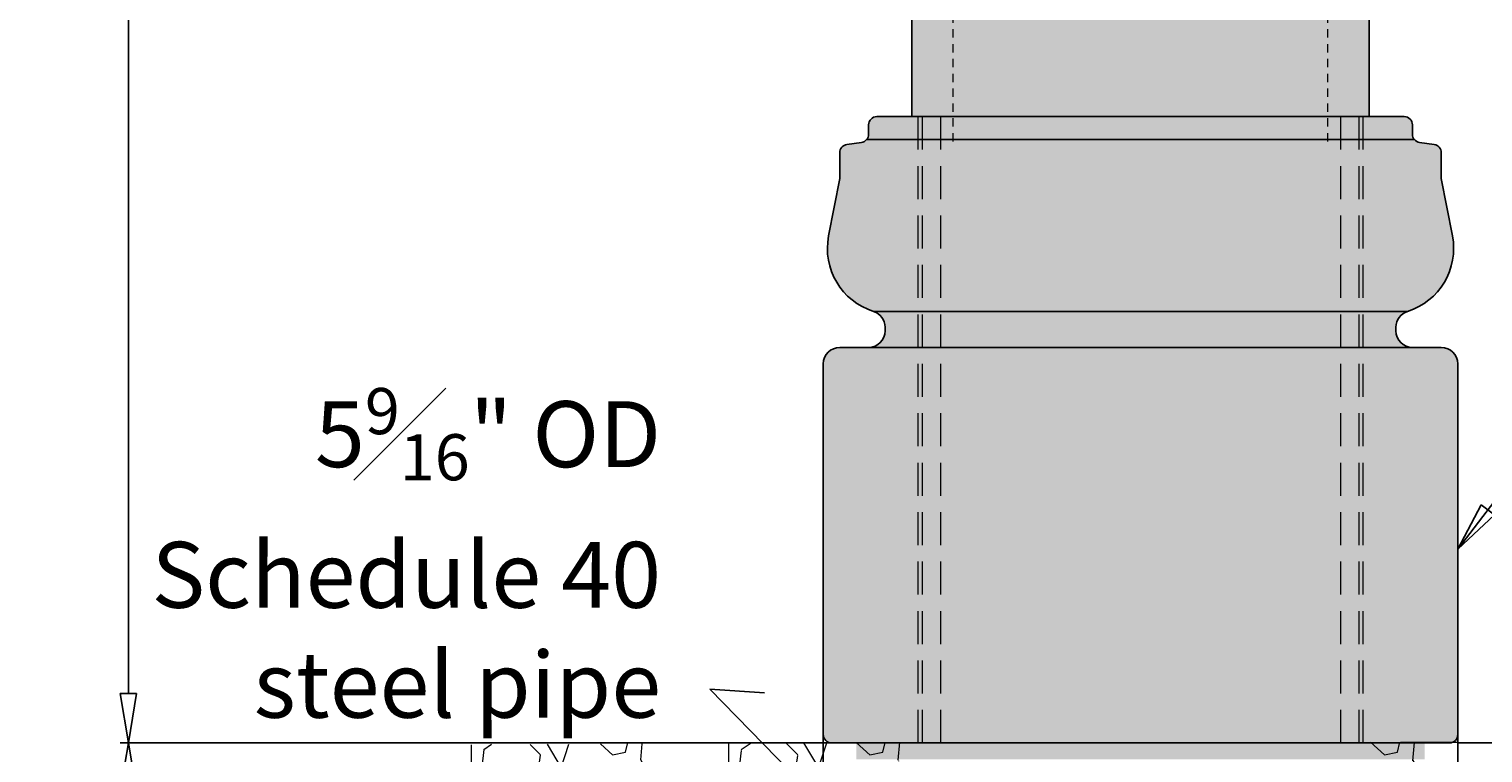
# Model space of a CAD drawing. Units: inches. Extents: x -16.9 to 49.3, y -38 to 53.2.
# Drawn here: x -16.9 to 5.2, y -0.2 to 10.8 of the extents above; entities that cross this region are included whole.
import ezdxf

# ---------------------------------------------------------------- set-up
doc = ezdxf.new("R2010")
doc.units = ezdxf.units.IN
doc.header["$MEASUREMENT"] = 0
doc.linetypes.add('HIDDEN2', pattern=[0.1875, 0.125, -0.0625])
doc.linetypes.add('HIDDENX2', pattern=[0.75, 0.5, -0.25])
doc.layers.add('_Main Draw', color=7, linetype='Continuous')
doc.layers.add('Drawing', color=7, linetype='Continuous')
for name, color, linetype, lineweight in [('Dims-CallOuts', 7, 'Continuous', 9), ('Thick Drawing', 253, 'Continuous', 30), ('Thin Drawing', 252, 'Continuous', 5)]:
    doc.layers.add(name, color=color, linetype=linetype, lineweight=lineweight)
doc.styles.get("Standard").update_dxf_attribs({"font": 'ARIAL.TTF', "height": 1})
doc.dimstyles.new('Bruce1', dxfattribs={"dimtxt": 0.125, "dimasz": 0.75, "dimexe": 0.125, "dimexo": 0.5, "dimgap": 0.5, "dimtad": 0, "dimtih": 1, "dimtoh": 1, "dimdec": 4, "dimzin": 0, "dimdsep": 46, "dimlunit": 4, "dimtxsty": 'Standard', "dimblk": 'CLOSEDBLANK', "dimcen": 0.09, "dimadec": 0, "dimazin": 0, "dimtfac": 1, "dimtdec": 4, "dimtofl": 0, "dimtmove": 0, "dimatfit": 3, "dimldrblk": 'CLOSEDBLANK', "dimfxl": 0, "dimfrac": 1, "dimtolj": 1, "dimtzin": 0, "dimarcsym": 0})

# ---------------------------------------------------------------- blocks, each defined once
blk = doc.blocks.new('_ClosedBlank')
at = {"color": 0, "linetype": 'ByBlock', "lineweight": -2}
for p, q in [((-1, 0.167), (0, 0)), ((-1, 0.167), (-1, -0.167)), ((0, 0), (-1, -0.167))]:
    blk.add_line(p, q, dxfattribs=at)
blk = doc.blocks.new('*D18')
at = {"layer": 'Dims-CallOuts', "color": 0, "lineweight": -2}
for p, q in [((-0.5, 50.001), (-15.479, 50.001)), ((-15.354, 49.251), (-15.354, 15.991)), ((-15.354, 0.75), (-15.354, 13.987)), ((-4.5, 0), (-15.479, 0))]:
    blk.add_line(p, q, dxfattribs=at)
at = {"layer": 'Dims-CallOuts', "color": 0, "lineweight": -2, "xscale": 0.75, "yscale": 0.75, "zscale": 0.75}
for p, rotation in [((-15.354, 50.001), 90), ((-15.354, 0), 270)]:
    blk.add_blockref('_ClosedBlank', p, dxfattribs=dict(at, rotation=rotation))
at = {"layer": 'Dims-CallOuts', "color": 0, "insert": (-15.354, 14.989), "char_height": 1, "attachment_point": 5}
blk.add_mtext('\\A1;4\'-2"', dxfattribs=at)
blk = doc.blocks.new('*D21')
at = {"layer": 'Dims-CallOuts', "color": 0, "lineweight": -2}
for p, q in [((-4.188, 0), (-15.479, 0)), ((-15.354, -0.75), (-15.354, -7.989)), ((-15.354, -17.25), (-15.354, -10.011)), ((-3.813, -18), (-15.479, -18))]:
    blk.add_line(p, q, dxfattribs=at)
at = {"layer": 'Dims-CallOuts', "color": 0, "lineweight": -2, "xscale": 0.75, "yscale": 0.75, "zscale": 0.75}
for p, rotation in [((-15.354, 0), 90), ((-15.354, -18), 270)]:
    blk.add_blockref('_ClosedBlank', p, dxfattribs=dict(at, rotation=rotation))
at = {"layer": 'Dims-CallOuts', "color": 0, "insert": (-15.354, -9), "char_height": 1, "attachment_point": 5}
blk.add_mtext('\\A1;1\'-6"', dxfattribs=at)
blk = doc.blocks.new('*D22')
at = {"layer": 'Dims-CallOuts', "color": 0, "lineweight": -2}
for p, q in [((4.823, 0), (13.476, 0)), ((13.351, -0.75), (13.351, -9.859)), ((13.351, -23.25), (13.351, -11.864)), ((4.813, -24), (13.476, -24))]:
    blk.add_line(p, q, dxfattribs=at)
at = {"layer": 'Dims-CallOuts', "color": 0, "lineweight": -2, "xscale": 0.75, "yscale": 0.75, "zscale": 0.75}
for p, rotation in [((13.351, 0), 90), ((13.351, -24), 270)]:
    blk.add_blockref('_ClosedBlank', p, dxfattribs=dict(at, rotation=rotation))
at = {"layer": 'Dims-CallOuts', "color": 0, "insert": (13.351, -10.861), "char_height": 1, "attachment_point": 5}
blk.add_mtext("\\A1;2'", dxfattribs=at)
blk = doc.blocks.new('*D23')
at = {"layer": 'Dims-CallOuts', "color": 0, "lineweight": -2}
for p, q in [((-4.812, 2.937), (-4.812, -2.903)), ((4.813, 2.937), (4.813, -2.903)), ((-4.062, -2.778), (-1.655, -2.778)), ((4.063, -2.778), (2.217, -2.778))]:
    blk.add_line(p, q, dxfattribs=at)
at = {"layer": 'Dims-CallOuts', "color": 0, "lineweight": -2, "xscale": 0.75, "yscale": 0.75, "zscale": 0.75, "rotation": 180}
blk.add_blockref('_ClosedBlank', (-4.812, -2.778), dxfattribs=at)
at = {"layer": 'Dims-CallOuts', "color": 0, "lineweight": -2, "xscale": 0.75, "yscale": 0.75, "zscale": 0.75}
blk.add_blockref('_ClosedBlank', (4.813, -2.778), dxfattribs=at)
at = {"layer": 'Dims-CallOuts', "color": 0, "insert": (0.281, -2.778), "char_height": 1, "attachment_point": 5}
blk.add_mtext('\\A1;9{\\H1.000000x;\\S5#8;}"', dxfattribs=at)

msp = doc.modelspace()

# ---------------------------------------------------------------- hatches: boundary and pattern name
at = {"layer": 'Dims-CallOuts'}
h = msp.add_hatch(dxfattribs=at)
h.set_pattern_fill('GRAVEL', color=256, scale=3.903682, angle=-90, style=0)
h.set_pattern_definition([(138.0128, (-11.93733, 31.02248), (-35.1331459, 31.2294514), [0.52519, -51.99349]), (94.9697, (-12.3277, 31.3738), (3.90364836, -46.8441916), [0.90124, -89.22227]), (42.5104, (-12.40577, 32.27165), (-42.9405391, -39.0367867), [0.63547, -62.91187]), (177.2737, (-13.38169, 33.79409), (78.073647, -3.90366675), [0.8207, -81.24952]), (202.8337, (-14.20146, 33.83313), (46.8441735, 19.5184501), [0.80476, -79.67171]), (267.2737, (-14.94316, 33.52083), (3.90366675, 78.073647), [0.8207, -81.24952]), (307.6942, (-14.9822, 32.70106), (-39.03678547, 50.7478985), [1.08534, -107.44827]), (342.2553, (-14.31857, 31.84225), (85.88099573, -27.32581807), [1.02467, -101.44234]), (31.4296, (-13.34265, 31.52995), (50.7478504, 31.2294905), [0.82348, -81.52479]), (85.2364, (-12.64, 31.95936), (-3.9036492, -42.940509), [0.94013, -46.06643]), (132.3974, (-12.56191, 32.89624), (-42.9404743, 46.8442162), [1.21579, -120.3637]), (48.8141, (-13.42073, 29.92944), (23.4220833, 27.3257876), [0.41497, -41.08174]), (81.4692, (-13.14747, 30.24174), (-7.8073955, -50.7478631), [0.78947, -78.15762]), (135, (-13.0304, 31.0225), (-3.90368, 1e-15), [0.55206, -4.96858]), (113.1986, (-12.5619, 31.29573), (7.80737, -19.5184104), [0.2973, -29.43226]), (201.8014, (-12.679, 31.569), (11.711048, 3.903682), [0.42044, -20.60153]), (300.9638, (-13.0694, 31.41284), (7.807374, -11.711039), [0.68287, -22.07932]), (71.565, (-12.7181, 30.8273), (-3.903676, -7.807366), [0.49378, -11.85075]), (286.3895, (-12.67903, 33.83313), (11.7110184, -39.0368315), [0.69173, -68.48169]), (340.3462, (-12.48384, 33.1695), (-42.9405136, 15.6147106), [0.58033, -57.45209]), (203.1986, (-11.93733, 30.8273), (19.5184104, 7.80737), [0.59459, -29.13497]), (253.6105, (-12.48384, 30.59307), (11.7110184, 39.0368315), [0.69173, -68.4817]), (249.444, (-15.0993, 33.83313), (7.807349, 19.5184187), [0.66706, -32.68602]), (204.7751, (-15.33353, 33.20854), (42.9405186, 19.518381), [0.55892, -55.3333]), (336.8014, (-15.841, 30.78825), (19.5184104, -7.80737), [0.59459, -29.13497]), (287.354, (-15.2945, 30.55403), (-15.6147077, 50.7478777), [0.65438, -64.78326]), (339.444, (-15.841, 32.70106), (-19.5184187, 7.807349), [0.33353, -33.01955]), (11.3099, (-15.841, 31.0225), (15.614732, 3.903673), [0.19905, -19.7059]), (75.9638, (-15.6458, 31.0615), (-3.903675, -11.711049), [0.80476, -15.29053]), (96.009, (-15.45064, 31.84225), (3.9036796, -39.036822), [0.7458, -73.83395]), (213.69, (-13.4207, 31.4128), (7.807363, 3.903688), [0.563, -13.51193]), (263.1572, (-13.88917, 31.10055), (-7.8073958, -66.3625965), [0.98292, -97.30929]), (330.9454, (-14.00628, 30.12463), (-27.3257776, 15.6147293), [0.4019, -39.78896]), (360, (-13.655, 29.9294), (3.90368, 3.90368), [0.23422, -3.66946]), (30.2564, (-15.33353, 31.92032), (-27.3257856, -15.6147092), [0.54232, -53.68937]), (318.0128, (-14.8651, 32.19358), (35.1331459, -31.2294514), [1.05037, -51.4683]), (270, (-14.0844, 31.491), (3.90368, -3.90368), [1.01496, -2.88872]), (235.3048, (-14.08435, 30.47596), (27.3258097, 39.0368005), [0.61723, -61.10541]), (164.0546, (-14.4357, 29.9685), (-15.6147297, 3.903682), [0.56838, -27.85085]), (117.646, (-14.9822, 30.12463), (-39.03685304, 74.1699472), [0.92543, -91.61737]), (85.4261, (-15.4116, 30.9444), (3.903662, 50.747872), [0.97904, -96.92482])])
h.paths.add_polyline_path([(11.3125, -5.77424), (11.3125, -0.03169), (3.95116, 0.00963), (3.37501, 0.00963), (3.375, 0)])
h.paths.add_polyline_path([(-11.3125, -0.0339), (-11.3125, -5.88679), (-3.27016, 0.00963), (-3.55727, 0.00963)])
at = {"layer": 'Thick Drawing'}
h = msp.add_hatch(color=256, dxfattribs=at)
h.paths.add_polyline_path([(-2.84375, 42.75), (-3.46875, 42.75), (-3.46875, 9.5), (-2.84375, 9.5)])
h.paths.add_polyline_path([(2.84375, 42.75), (-2.84375, 42.75), (-2.84375, 9.5), (2.84375, 9.5)])
h.paths.add_polyline_path([(3.46875, 42.75), (2.84375, 42.75), (2.84375, 9.5), (3.46875, 9.5)])
h = msp.add_hatch(color=256, dxfattribs=at)
h.paths.add_polyline_path([(-3.375, 9.5), (-3.5, 9.5), (-4, 9.5, 0.41421356), (-4.125, 9.375), (-4.125, 9.23341, -0.18053635), (-4.15557, 9.15151), (-3.375, 9.15151)])
h.paths.add_polyline_path([(-3.3125, 9.5), (-3.375, 9.5), (-3.375, 9.15151), (-3.3125, 9.15151)])
h.paths.add_polyline_path([(-3.0325, 9.5), (-3.3125, 9.5), (-3.3125, 9.15151), (-3.0325, 9.15151)])
h.paths.add_polyline_path([(3.0325, 9.5), (-3.0325, 9.5), (-3.0325, 9.15151), (3.0325, 9.15151)])
h.paths.add_polyline_path([(3.3125, 9.5), (3.0325, 9.5), (3.0325, 9.15151), (3.3125, 9.15151)])
h.paths.add_polyline_path([(3.375, 9.5), (3.3125, 9.5), (3.3125, 9.15151), (3.375, 9.15151)])
h.paths.add_polyline_path([(4.125, 9.375, 0.41421356), (4, 9.5), (3.5, 9.5), (3.375, 9.5), (3.375, 9.15151), (4.15557, 9.15151, -0.18053635), (4.125, 9.23341)])
h.paths.add_polyline_path([(4.5625, 8.5625), (4.5625, 8.95409, 0.37323778), (4.45518, 9.07783), (4.23232, 9.10967, -0.18053635), (4.15557, 9.15151), (3.375, 9.15151), (3.375, 6.54606), (4.05, 6.54606, 0.38147602), (4.73169, 7.69047)])
h.paths.add_polyline_path([(3.375, 9.15151), (3.3125, 9.15151), (3.3125, 6.54606), (3.375, 6.54606)])
h.paths.add_polyline_path([(3.3125, 9.15151), (3.0325, 9.15151), (3.0325, 6.54606), (3.3125, 6.54606)])
h.paths.add_polyline_path([(3.0325, 9.15151), (-3.0325, 9.15151), (-3.0325, 6.54606), (3.0325, 6.54606)])
h.paths.add_polyline_path([(-3.0325, 9.15151), (-3.3125, 9.15151), (-3.3125, 6.54606), (-3.0325, 6.54606)])
h.paths.add_polyline_path([(-3.3125, 9.15151), (-3.375, 9.15151), (-3.375, 6.54606), (-3.3125, 6.54606)])
h.paths.add_polyline_path([(-3.375, 9.15151), (-4.15557, 9.15151, -0.18053635), (-4.23232, 9.10967), (-4.45518, 9.07783, 0.37323778), (-4.5625, 8.95409), (-4.5625, 8.5625), (-4.73169, 7.69047, 0.38147602), (-4.05, 6.54606), (-3.375, 6.54606)])
h.paths.add_polyline_path([(-3.375, 6.54606), (-4.05, 6.54606, -0.32753822), (-3.875, 6.30758), (-3.875, 6.25, -0.41421356), (-4.125, 6), (-3.375, 6)])
h.paths.add_polyline_path([(-3.3125, 6.54606), (-3.375, 6.54606), (-3.375, 6), (-3.3125, 6)])
h.paths.add_polyline_path([(-3.0325, 6.54606), (-3.3125, 6.54606), (-3.3125, 6), (-3.0325, 6)])
h.paths.add_polyline_path([(3.0325, 6.54606), (-3.0325, 6.54606), (-3.0325, 6), (3.0325, 6)])
h.paths.add_polyline_path([(3.3125, 6.54606), (3.0325, 6.54606), (3.0325, 6), (3.3125, 6)])
h.paths.add_polyline_path([(3.375, 6.54606), (3.3125, 6.54606), (3.3125, 6), (3.375, 6)])
h.paths.add_polyline_path([(3.875, 6.25), (3.875, 6.30758, -0.32753822), (4.05, 6.54606), (3.375, 6.54606), (3.375, 6), (4.125, 6, -0.41421356)])
h.paths.add_polyline_path([(4.8125, 5.75, 0.41421356), (4.5625, 6), (4.125, 6), (3.375, 6), (3.375, 0), (4.6875, 0, 0.41421356), (4.8125, 0.125)])
h.paths.add_polyline_path([(3.375, 6), (3.3125, 6), (3.3125, 0), (3.375, 0)])
h.paths.add_polyline_path([(3.3125, 6), (3.0325, 6), (3.0325, 0), (3.3125, 0)])
h.paths.add_polyline_path([(3.0325, 6), (-3.0325, 6), (-3.0325, 0), (3.0325, 0)])
h.paths.add_polyline_path([(-3.0325, 6), (-3.3125, 6), (-3.3125, 0), (-3.0325, 0)])
h.paths.add_polyline_path([(-3.3125, 6), (-3.375, 6), (-3.375, 0), (-3.3125, 0)])
h.paths.add_polyline_path([(-3.375, 6), (-4.125, 6), (-4.5625, 6, 0.41421356), (-4.8125, 5.75), (-4.8125, 0.125, 0.41421356), (-4.6875, 0), (-3.375, 0)])
at = {"layer": 'Thin Drawing'}
msp.add_hatch(color=256, dxfattribs=at).paths.add_polyline_path([(4.3125, 0), (-4.3125, 0), (-4.3125, -0.25), (4.3125, -0.25)])

# ---------------------------------------------------------------- linework, layer by layer
at = {"layer": '_Main Draw'}
for p, q in [((-3.46875, 9.5), (-3.46875, 42.75)), ((3.46875, 9.5), (3.46875, 42.75)), ((-3.5, 9.5), (-4, 9.5)), ((-3.5, 9.5), (3.5, 9.5)), ((-3.46875, 9.5), (3.46875, 9.5)), ((4, 9.5), (3.5, 9.5)), ((-4.125, 9.375), (-4.125, 9.23341)), ((4.125, 9.375), (4.125, 9.23341)), ((-4.23232, 9.10967), (-4.45518, 9.07783)), ((-4.15557, 9.15151), (4.15557, 9.15151)), ((-4.15557, 9.15151), (4.15557, 9.15151)), ((4.23232, 9.10967), (4.45518, 9.07783)), ((-4.5625, 8.95409), (-4.5625, 8.5625)), ((4.5625, 8.95409), (4.5625, 8.5625)), ((-4.5625, 8.5625), (-4.73169, 7.69047)), ((4.5625, 8.5625), (4.73169, 7.69047)), ((-4.05, 6.54606), (4.05, 6.54606)), ((-3.875, 6.30758), (-3.875, 6.25)), ((3.875, 6.30758), (3.875, 6.25)), ((-4.5625, 6), (-4.125, 6)), ((-4.125, 6), (4.125, 6)), ((4.125, 6), (4.5625, 6)), ((-4.8125, 0.125), (-4.8125, 5.75)), ((4.8125, 0.125), (4.8125, 5.75)), ((-4.6875, 0), (4.6875, 0))]:
    msp.add_line(p, q, dxfattribs=at)
for centre, radius, start, end in [((-4, 9.375), 0.125, 90, 180), ((4, 9.375), 0.125, 0, 90), ((-4.4375, 8.95409), 0.125, 98.130102, 180), ((-4.25, 9.23341), 0.125, 278.130102, 0), ((4.25, 9.23341), 0.125, 180, 261.869898), ((4.4375, 8.95409), 0.125, 0, 81.869898), ((-3.75, 7.5), 1, 169.019783, 252.542397), ((3.75, 7.5), 1, 287.457603, 10.980217), ((-4.125, 6.30758), 0.25, 0, 72.542397), ((4.125, 6.30758), 0.25, 107.457603, 180), ((-4.125, 6.25), 0.25, 270, 0), ((4.125, 6.25), 0.25, 180, 270), ((-4.5625, 5.75), 0.25, 90, 180), ((4.5625, 5.75), 0.25, 0, 90), ((-4.6875, 0.125), 0.125, 180, 270), ((4.6875, 0.125), 0.125, 270, 0)]:
    msp.add_arc(centre, radius, start, end, dxfattribs=at)
at = {"layer": 'Drawing'}
msp.add_line((3.95116, 0.00963), (15.3161, -0.05416), dxfattribs=at)
at = {"layer": 'Thin Drawing', "linetype": 'HIDDEN2'}
for p, q in [((-2.84375, 9.125), (-2.84375, 43.125)), ((2.84375, 9.125), (2.84375, 43.125))]:
    msp.add_line(p, q, dxfattribs=at)
at = {"layer": 'Thin Drawing', "linetype": 'HIDDENX2'}
for p, q in [((-3.375, 0), (-3.375, 9.5)), ((-3.3125, 9.5), (-3.3125, 0)), ((-3.0325, 9.5), (-3.0325, 0)), ((3.0325, 9.5), (3.0325, 0)), ((3.3125, 9.5), (3.3125, 0)), ((3.375, 0), (3.375, 9.5))]:
    msp.add_line(p, q, dxfattribs=at)

# ---------------------------------------------------------------- texts
at = {"layer": 'Dims-CallOuts', "insert": (-7.27317, 0.38245), "char_height": 1, "attachment_point": 9}
msp.add_mtext('\\A1;5{\\H0.7x;\\S9#16;}" OD\\PSchedule 40\\Psteel pipe', dxfattribs=at)

# ---------------------------------------------------------------- dimensions: what is measured, and where the dimension line sits
at = {"layer": 'Dims-CallOuts'}
for base, p1, p2, angle, picture, middle in [((-15.3537, 0), (0, 50.00076), (-4, 0), 270, '*D18', (-15.3537, 14.9893)), ((13.3512, -24), (4.32344, 0), (4.3125, -24), 90, '*D22', (13.3512, -10.86148))]:
    dim = msp.add_linear_dim(base=base, p1=p1, p2=p2, angle=angle, dimstyle='Bruce1', dxfattribs=at)
    dim.commit()
    dim.dimension.update_dxf_attribs({"geometry": picture, "text_midpoint": middle, "dimtype": 160})
dim = msp.add_linear_dim(base=(4.8125, -2.77844), p1=(-4.8125, 3.4375), p2=(4.8125, 3.4375), dimstyle='Bruce1', dxfattribs=at)
dim.commit()
dim.dimension.update_dxf_attribs({"geometry": '*D23', "text_midpoint": (0.28125, -2.77844), "dimtype": 160})
dim = msp.add_linear_dim(base=(-15.3537, -18), p1=(-3.6875, 0), p2=(-3.3125, -18), angle=90, dimstyle='Bruce1', dxfattribs=at)
dim.commit()
dim.dimension.update_dxf_attribs({"geometry": '*D21', "text_midpoint": (-15.3537, -9)})

# ---------------------------------------------------------------- leaders
at = {"layer": 'Dims-CallOuts', "annotation_type": 0, "has_hookline": 1}
for points, hookline_direction, text_width in [([(4.8125, 2.9375), (6.34907, 4.94828), (8.28089, 4.94828)], 0, 5.84243), ([(-0.06088, -5.81795), (-6.53367, 0.81689), (-5.70178, 0.75745)], 1, 7.63779)]:
    msp.add_leader(points, dimstyle='Bruce1', override={"dimgap": 0.5, "dimtad": 0}, dxfattribs=dict(at, hookline_direction=hookline_direction, text_width=text_width))

doc.saveas('drawing.dxf')
